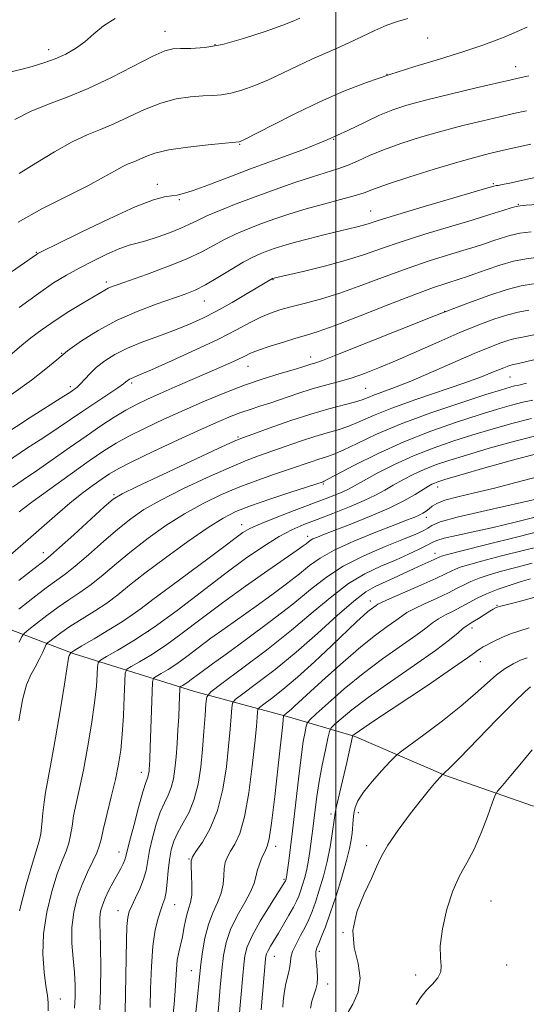
# Model space of a CAD drawing. Extents: x 2102300 to 2105200, y 287300 to 290200.
# Drawn here: x 2104420 to 2104548, y 288579 to 288827 of the extents above; entities that cross this region are included whole.
import ezdxf

# ---------------------------------------------------------------- set-up
doc = ezdxf.new("R2010")
doc.units = 0
doc.header["$MEASUREMENT"] = 0
for name, color, linetype, lineweight in [('BREAKLINE DTM HARD', 7, 'Continuous', 0), ('CONTOUR INDEX', 41, 'Continuous', 13), ('CONTOUR INTERMEDIATE', 44, 'Continuous', 0), ('GRID LINE', 7, 'Continuous', 0), ('SPOT ELEVATION DTM', 2, 'Continuous', 13)]:
    doc.layers.add(name, color=color, linetype=linetype, lineweight=lineweight)

msp = doc.modelspace()

# ---------------------------------------------------------------- linework, layer by layer
at = {"layer": 'BREAKLINE DTM HARD'}
msp.add_polyline3d([(2104315.65, 288708.71, 1028.48), (2104339.16, 288698.23, 1023.35), (2104373.97, 288689.85, 1015.03), (2104404.8, 288678.71, 1005.45), (2104433.93, 288667.59, 995.8), (2104464.22, 288658.15, 987), (2104488.35, 288651.61, 979.53), (2104504.62, 288646.87, 973.86), (2104527.57, 288636.96, 969.88), (2104549.44, 288629.33, 966.63), (2104579.26, 288626.65, 964.7), (2104605.08, 288620.65, 962.59), (2104624.17, 288615.87, 960.3), (2104646.62, 288609.92, 956.14), (2104664.57, 288604.6, 953.19)], dxfattribs=at)
at = {"layer": 'CONTOUR INDEX', "flags": 128}
for points, elevation in [([(2104418.234, 288813.875), (2104420.797, 288814.488), (2104423.627, 288815.234), (2104426.563, 288816.124), (2104429.427, 288817.159), (2104432.081, 288818.352), (2104434.54, 288819.759), (2104436.853, 288821.45), (2104439.113, 288823.433), (2104441.566, 288825.472), (2104444.499, 288827.27)], 1030), ([(2104420.363, 288754.626), (2104425.177, 288758.181), (2104429.01, 288760.801), (2104432.254, 288762.787), (2104435.465, 288764.546), (2104439.021, 288766.373), (2104442.601, 288768.105), (2104445.708, 288769.471), (2104448.029, 288770.299), (2104449.989, 288770.835), (2104452.193, 288771.424), (2104455.051, 288772.325), (2104458.189, 288773.433), (2104461.036, 288774.553), (2104463.224, 288775.549), (2104465.187, 288776.528), (2104467.563, 288777.656), (2104470.844, 288779.06), (2104474.954, 288780.697), (2104479.672, 288782.487), (2104484.736, 288784.33), (2104489.716, 288786.069), (2104494.14, 288787.533), (2104500.529, 288789.488), (2104503.058, 288790.388), (2104505.606, 288791.507), (2104508.481, 288792.834), (2104511.989, 288794.312), (2104516.332, 288795.88), (2104521.312, 288797.464), (2104526.628, 288798.989), (2104531.97, 288800.383), (2104536.978, 288801.602), (2104541.28, 288802.606), (2104544.719, 288803.391), (2104547.983, 288804.089)], 1020), ([(2104418.644, 288709.435), (2104421.369, 288711.297), (2104424.68, 288713.533), (2104428.652, 288716.308), (2104432.956, 288719.359), (2104437.163, 288722.317), (2104440.929, 288724.88), (2104444.247, 288727.022), (2104447.195, 288728.789), (2104449.896, 288730.25), (2104452.654, 288731.587), (2104455.819, 288733.009), (2104459.601, 288734.657), (2104467.543, 288738.088), (2104470.841, 288739.532), (2104473.5, 288740.725), (2104475.541, 288741.679), (2104477.076, 288742.434), (2104478.571, 288743.124), (2104480.58, 288743.909), (2104483.464, 288744.892), (2104486.797, 288745.946), (2104489.961, 288746.888), (2104492.618, 288747.64), (2104495.559, 288748.558), (2104499.859, 288750.104), (2104506.154, 288752.546), (2104513.338, 288755.386), (2104519.871, 288757.936), (2104524.564, 288759.667), (2104527.643, 288760.702), (2104531.254, 288761.811), (2104532.839, 288762.337), (2104534.915, 288763.073), (2104537.8, 288764.114), (2104541.201, 288765.262), (2104544.668, 288766.244), (2104547.873, 288766.874), (2104550.971, 288767.304)], 1010), ([(2104420.362, 288670.511), (2104421.044, 288671.906), (2104421.668, 288672.719), (2104422.767, 288673.645), (2104424.722, 288675.204), (2104427.301, 288677.2), (2104430.118, 288679.261), (2104432.871, 288681.121), (2104435.598, 288682.938), (2104438.424, 288684.976), (2104441.466, 288687.436), (2104444.818, 288690.271), (2104448.569, 288693.368), (2104452.764, 288696.603), (2104457.276, 288699.8), (2104461.935, 288702.767), (2104466.598, 288705.357), (2104471.233, 288707.592), (2104475.835, 288709.536), (2104480.359, 288711.245), (2104484.605, 288712.729), (2104488.332, 288713.99), (2104493.782, 288715.866), (2104495.738, 288716.507), (2104497.434, 288717.018), (2104499.297, 288717.658), (2104501.805, 288718.736), (2104505.382, 288720.476), (2104510.211, 288722.762), (2104516.416, 288725.391), (2104523.871, 288728.14), (2104531.434, 288730.694), (2104537.711, 288732.716), (2104541.68, 288733.968), (2104543.813, 288734.613), (2104544.951, 288734.912), (2104545.984, 288735.135), (2104547.98, 288735.584)], 1000), ([(2104440.648, 288578.002), (2104440.775, 288583.113), (2104440.851, 288588.773), (2104440.843, 288593.806), (2104440.746, 288597.326), (2104440.644, 288599.624), (2104440.644, 288601.282), (2104440.84, 288602.806), (2104441.274, 288604.383), (2104441.973, 288606.127), (2104442.931, 288608.093), (2104444.012, 288610.121), (2104445.885, 288613.537), (2104446.516, 288614.759), (2104446.941, 288615.711), (2104447.209, 288616.548), (2104448.119, 288620.322), (2104449.148, 288624.315), (2104450.376, 288628.907), (2104451.475, 288632.846), (2104452.194, 288635.197), (2104452.589, 288636.305), (2104452.792, 288636.834), (2104452.918, 288637.336), (2104453.004, 288637.927), (2104453.069, 288638.613), (2104453.131, 288639.501), (2104453.211, 288641.107), (2104453.324, 288644.05), (2104453.786, 288657.993), (2104453.896, 288660.387), (2104454.165, 288661.394), (2104454.823, 288661.877), (2104456.046, 288662.56), (2104457.792, 288663.608), (2104459.963, 288665.047), (2104462.481, 288666.885), (2104465.343, 288669.052), (2104468.56, 288671.46), (2104472.128, 288674.03), (2104479.924, 288679.539), (2104483.899, 288682.404), (2104487.625, 288685.168), (2104490.82, 288687.642), (2104493.393, 288689.719), (2104496.017, 288691.606), (2104499.558, 288693.589), (2104504.529, 288695.843), (2104510.04, 288698.1), (2104514.851, 288699.981), (2104518.029, 288701.212), (2104519.874, 288701.947), (2104520.991, 288702.445), (2104521.891, 288702.922), (2104522.699, 288703.438), (2104523.442, 288704.01), (2104524.219, 288704.652), (2104525.405, 288705.366), (2104527.447, 288706.149), (2104530.669, 288707.011), (2104534.909, 288708.007), (2104539.888, 288709.203), (2104545.293, 288710.614), (2104550.689, 288712.051)], 990), ([(2104470.019, 288572.99), (2104470.55, 288579.457), (2104470.912, 288583.708), (2104471.31, 288587.989), (2104471.747, 288591.681), (2104472.408, 288594.958), (2104473.529, 288598.195), (2104475.22, 288601.632), (2104477.092, 288604.984), (2104478.631, 288607.831), (2104479.475, 288609.895), (2104479.867, 288611.462), (2104480.202, 288612.958), (2104480.777, 288614.687), (2104481.505, 288616.459), (2104482.197, 288617.962), (2104482.728, 288619.153), (2104483.206, 288621.061), (2104483.799, 288624.985), (2104484.611, 288631.637), (2104485.487, 288639.387), (2104486.624, 288649.866), (2104486.839, 288651.98), (2104486.915, 288652.076), (2104487.484, 288652.505), (2104488.027, 288652.933), (2104488.725, 288653.524), (2104489.638, 288654.353), (2104493.629, 288658.056), (2104497.382, 288661.498), (2104501.838, 288665.491), (2104506.249, 288669.273), (2104509.992, 288672.237), (2104512.942, 288674.397), (2104515.101, 288675.925), (2104516.572, 288677.009), (2104517.883, 288677.907), (2104519.664, 288678.893), (2104522.331, 288680.159), (2104525.44, 288681.571), (2104528.332, 288682.912), (2104530.528, 288684.019), (2104532.272, 288684.934), (2104533.988, 288685.752), (2104536.043, 288686.558), (2104538.571, 288687.396), (2104541.647, 288688.3), (2104545.301, 288689.288), (2104549.367, 288690.323)], 980), ([(2104501.708, 288575.036), (2104504.25, 288579.424), (2104505.587, 288582.492), (2104506.154, 288585.947), (2104505.588, 288589.666), (2104504.629, 288593.669), (2104504.296, 288598.011), (2104505.302, 288602.65), (2104507.135, 288607.166), (2104508.978, 288611.038), (2104510.261, 288613.963), (2104511.399, 288616.495), (2104513.053, 288619.401), (2104515.656, 288623.186), (2104518.72, 288627.295), (2104521.53, 288630.911), (2104523.529, 288633.41), (2104524.805, 288634.946), (2104526.922, 288637.289), (2104527.046, 288637.381), (2104527.382, 288637.664), (2104528.498, 288638.744), (2104531.063, 288641.337), (2104540.475, 288650.998), (2104544.893, 288655.476), (2104547.614, 288658.111), (2104548.96, 288659.252)], 970)]:
    msp.add_lwpolyline(points, dxfattribs=dict(at, elevation=elevation))
at = {"layer": 'CONTOUR INTERMEDIATE', "flags": 128}
for points, elevation in [([(2104419.257, 288801.902), (2104423.388, 288804.012), (2104427.737, 288805.781), (2104432.458, 288807.54), (2104437.734, 288809.699), (2104443.571, 288812.491), (2104453.928, 288817.818), (2104456.978, 288819.181), (2104459.02, 288819.715), (2104460.957, 288819.8), (2104463.556, 288819.802), (2104467.038, 288820.033), (2104471.488, 288820.79), (2104476.812, 288822.238), (2104482.197, 288824.019), (2104486.649, 288825.639), (2104489.446, 288826.723), (2104490.941, 288827.354)], 1028), ([(2104420.314, 288788.342), (2104424.554, 288790.928), (2104429.215, 288793.757), (2104433.657, 288796.259), (2104437.424, 288798.038), (2104440.775, 288799.39), (2104444.151, 288800.785), (2104451.883, 288804.431), (2104455.942, 288806.042), (2104459.864, 288807.084), (2104463.461, 288807.637), (2104466.549, 288807.878), (2104469.044, 288807.986), (2104471.256, 288808.143), (2104473.596, 288808.536), (2104476.387, 288809.311), (2104479.592, 288810.456), (2104483.087, 288811.918), (2104486.742, 288813.622), (2104490.408, 288815.405), (2104493.932, 288817.082), (2104497.209, 288818.527), (2104500.334, 288819.852), (2104503.45, 288821.232), (2104506.649, 288822.773), (2104509.822, 288824.315), (2104512.808, 288825.634), (2104515.508, 288826.574), (2104518.074, 288827.271)], 1026), ([(2104420.07, 288776.107), (2104426.081, 288779.414), (2104432.229, 288782.545), (2104437.616, 288785.259), (2104441.57, 288787.371), (2104444.302, 288788.921), (2104446.247, 288790.007), (2104447.798, 288790.739), (2104449.178, 288791.296), (2104450.568, 288791.87), (2104452.2, 288792.605), (2104454.502, 288793.44), (2104457.956, 288794.266), (2104462.75, 288794.986), (2104467.902, 288795.559), (2104472.142, 288795.957), (2104475.705, 288796.283), (2104475.962, 288796.384), (2104476.988, 288796.893), (2104484.038, 288800.521), (2104489.875, 288803.457), (2104496.109, 288806.436), (2104502.022, 288809.011), (2104507.743, 288811.227), (2104513.61, 288813.248), (2104519.833, 288815.207), (2104526.101, 288817.105), (2104531.972, 288818.908), (2104537.2, 288820.646), (2104542.332, 288822.595), (2104548.108, 288825.094)], 1024), ([(2104416.498, 288762.264), (2104424.713, 288767.98), (2104425.065, 288768.189), (2104426.407, 288768.869), (2104429.783, 288770.543), (2104435.755, 288773.48), (2104442.96, 288776.936), (2104449.556, 288779.917), (2104454.122, 288781.674), (2104456.935, 288782.441), (2104458.697, 288782.699), (2104460.089, 288782.885), (2104461.711, 288783.264), (2104464.143, 288784.058), (2104467.834, 288785.427), (2104472.698, 288787.282), (2104478.522, 288789.47), (2104485.022, 288791.85), (2104491.656, 288794.316), (2104497.817, 288796.775), (2104503.03, 288799.125), (2104507.363, 288801.247), (2104511.016, 288803.016), (2104514.289, 288804.377), (2104517.871, 288805.54), (2104522.546, 288806.788), (2104528.723, 288808.301), (2104535.294, 288809.856), (2104544.091, 288811.901), (2104545.831, 288812.29), (2104546.993, 288812.522), (2104548.525, 288812.861)], 1022), ([(2104417.965, 288742.542), (2104421.051, 288745.203), (2104423.303, 288747.01), (2104426.133, 288749.126), (2104429.387, 288751.382), (2104432.862, 288753.603), (2104436.176, 288755.611), (2104441.894, 288759.011), (2104442.753, 288759.469), (2104443.699, 288759.876), (2104445.278, 288760.453), (2104448.07, 288761.432), (2104452.393, 288762.96), (2104457.5, 288764.85), (2104462.382, 288766.828), (2104466.271, 288768.67), (2104472.146, 288771.828), (2104474.969, 288773.168), (2104477.959, 288774.415), (2104481.163, 288775.639), (2104484.627, 288776.892), (2104488.395, 288778.163), (2104492.512, 288779.424), (2104496.917, 288780.641), (2104501.146, 288781.757), (2104504.628, 288782.713), (2104507.093, 288783.507), (2104509.464, 288784.374), (2104512.962, 288785.608), (2104518.376, 288787.384), (2104524.753, 288789.388), (2104530.71, 288791.189), (2104535.217, 288792.465), (2104538.661, 288793.348), (2104541.787, 288794.079), (2104545.212, 288794.857), (2104549.058, 288795.699)], 1018), ([(2104418.402, 288732.774), (2104423.47, 288736.389), (2104427.081, 288739.214), (2104429.787, 288741.502), (2104432.519, 288743.725), (2104436.019, 288746.229), (2104440.258, 288748.878), (2104445.018, 288751.415), (2104450.031, 288753.623), (2104454.844, 288755.449), (2104462.06, 288757.974), (2104464.6, 288759.008), (2104467.214, 288760.328), (2104470.35, 288762.153), (2104473.691, 288764.185), (2104476.729, 288765.999), (2104479.095, 288767.276), (2104480.965, 288768.133), (2104482.654, 288768.79), (2104484.467, 288769.442), (2104486.67, 288770.159), (2104489.517, 288770.984), (2104493.119, 288771.931), (2104497.006, 288772.897), (2104505.354, 288774.897), (2104506.921, 288775.319), (2104508.385, 288775.78), (2104510.643, 288776.513), (2104514.723, 288777.779), (2104521.153, 288779.701), (2104538.207, 288784.71), (2104539.74, 288785.149), (2104540.281, 288785.274), (2104540.787, 288785.35), (2104541.807, 288785.528), (2104543.791, 288785.93), (2104546.988, 288786.626), (2104550.851, 288787.479)], 1016), ([(2104416.262, 288722.423), (2104423.093, 288727.008), (2104431.614, 288732.334), (2104433.071, 288733.265), (2104434.28, 288734.091), (2104434.957, 288734.636), (2104435.796, 288735.455), (2104436.848, 288736.63), (2104438.17, 288738.069), (2104439.818, 288739.637), (2104441.861, 288741.222), (2104444.418, 288742.806), (2104447.619, 288744.396), (2104451.494, 288745.989), (2104455.675, 288747.551), (2104459.689, 288749.038), (2104463.215, 288750.45), (2104466.513, 288751.947), (2104469.994, 288753.731), (2104473.885, 288755.899), (2104477.698, 288758.115), (2104484.062, 288761.909), (2104484.472, 288762.047), (2104484.757, 288762.117), (2104492.076, 288763.783), (2104497.157, 288765.013), (2104502.35, 288766.415), (2104506.984, 288767.888), (2104511.459, 288769.453), (2104516.439, 288771.165), (2104522.337, 288773.038), (2104528.559, 288774.922), (2104534.257, 288776.625), (2104538.746, 288777.992), (2104541.988, 288779.004), (2104544.105, 288779.681), (2104545.33, 288780.056), (2104546.325, 288780.24), (2104547.859, 288780.359), (2104553.476, 288780.694)], 1014), ([(2104417.453, 288715.929), (2104422.231, 288719.153), (2104426.575, 288721.954), (2104430.166, 288724.342), (2104436.332, 288728.586), (2104439.592, 288730.772), (2104445.142, 288734.449), (2104446.556, 288735.429), (2104447.198, 288735.922), (2104447.481, 288736.17), (2104447.747, 288736.377), (2104448.081, 288736.583), (2104448.498, 288736.791), (2104450.609, 288737.676), (2104453.651, 288738.995), (2104458.661, 288741.219), (2104464.699, 288743.965), (2104470.491, 288746.706), (2104475.042, 288749.011), (2104478.47, 288750.833), (2104481.171, 288752.223), (2104483.534, 288753.249), (2104485.914, 288754.055), (2104488.656, 288754.801), (2104492.052, 288755.646), (2104496.168, 288756.743), (2104501.019, 288758.24), (2104506.544, 288760.211), (2104512.396, 288762.419), (2104518.155, 288764.55), (2104523.451, 288766.352), (2104528.101, 288767.812), (2104531.971, 288768.977), (2104535, 288769.901), (2104537.413, 288770.67), (2104539.51, 288771.377), (2104541.565, 288772.085), (2104543.763, 288772.751), (2104546.263, 288773.302), (2104549.154, 288773.694)], 1012), ([(2104420.337, 288703.24), (2104421.445, 288704.091), (2104423.896, 288705.904), (2104428.084, 288708.957), (2104433.16, 288712.622), (2104437.958, 288716.045), (2104441.647, 288718.592), (2104444.71, 288720.521), (2104447.961, 288722.308), (2104452.023, 288724.33), (2104456.756, 288726.557), (2104461.832, 288728.857), (2104466.967, 288731.107), (2104472.05, 288733.217), (2104477.017, 288735.106), (2104481.755, 288736.707), (2104485.959, 288737.999), (2104489.275, 288738.974), (2104491.473, 288739.639), (2104493.72, 288740.35), (2104494.674, 288740.639), (2104496.675, 288741.346), (2104500.828, 288742.948), (2104507.789, 288745.726), (2104516.406, 288749.185), (2104525.076, 288752.638), (2104532.482, 288755.512), (2104538.445, 288757.694), (2104543.073, 288759.187), (2104546.593, 288760.054), (2104549.719, 288760.609)], 1008), ([(2104418.172, 288692.44), (2104422.655, 288696.295), (2104429.961, 288702.73), (2104433.101, 288705.406), (2104436.139, 288707.823), (2104438.931, 288709.917), (2104441.259, 288711.59), (2104443.108, 288712.843), (2104445.266, 288714.086), (2104448.727, 288715.826), (2104454.089, 288718.384), (2104460.375, 288721.32), (2104466.217, 288724.009), (2104470.57, 288725.969), (2104473.686, 288727.298), (2104476.14, 288728.24), (2104478.448, 288729.021), (2104480.885, 288729.796), (2104483.665, 288730.698), (2104490.464, 288733.019), (2104494.018, 288734.148), (2104497.378, 288735.086), (2104500.611, 288735.942), (2104503.849, 288736.884), (2104507.244, 288738.062), (2104511.011, 288739.551), (2104515.383, 288741.41), (2104525.913, 288746.035), (2104531.22, 288748.311), (2104535.973, 288750.24), (2104540.021, 288751.748), (2104543.281, 288752.802), (2104545.847, 288753.434), (2104548.533, 288753.939)], 1006), ([(2104420.291, 288685.945), (2104424.134, 288689.002), (2104426.529, 288690.889), (2104428.257, 288692.299), (2104430.51, 288694.273), (2104434.089, 288697.499), (2104441.769, 288704.47), (2104444.029, 288706.421), (2104446.216, 288707.8), (2104450.013, 288709.649), (2104456.455, 288712.667), (2104470.433, 288719.165), (2104474.24, 288720.906), (2104476.53, 288721.866), (2104479.079, 288722.809), (2104483.208, 288724.299), (2104488.4, 288726.118), (2104493.68, 288727.848), (2104498.234, 288729.164), (2104504.649, 288730.829), (2104506.579, 288731.44), (2104508.092, 288732.026), (2104509.685, 288732.658), (2104511.812, 288733.428), (2104514.771, 288734.516), (2104518.819, 288736.125), (2104524.019, 288738.344), (2104534.778, 288743.051), (2104538.697, 288744.691), (2104541.501, 288745.767), (2104543.488, 288746.418), (2104545.101, 288746.814), (2104547.347, 288747.269), (2104551.376, 288748.13)], 1004), ([(2104420.294, 288678.804), (2104423.796, 288681.572), (2104427.126, 288684.132), (2104431.927, 288687.618), (2104434.467, 288689.624), (2104437.777, 288692.467), (2104441.523, 288695.763), (2104445.169, 288698.919), (2104448.396, 288701.512), (2104451.746, 288703.8), (2104455.974, 288706.208), (2104461.526, 288709.012), (2104467.613, 288711.885), (2104473.134, 288714.351), (2104477.3, 288716.075), (2104480.568, 288717.298), (2104487.286, 288719.666), (2104491.091, 288720.992), (2104494.709, 288722.177), (2104497.834, 288723.091), (2104500.595, 288723.885), (2104503.227, 288724.783), (2104506.018, 288725.97), (2104509.455, 288727.491), (2104514.075, 288729.353), (2104520.123, 288731.513), (2104532.466, 288735.692), (2104536.595, 288737.188), (2104539.268, 288738.251), (2104542.21, 288739.497), (2104543.08, 288739.831), (2104543.696, 288740.033), (2104544.332, 288740.188), (2104545.978, 288740.555), (2104549.802, 288741.436)], 1002), ([(2104420.299, 288650.663), (2104421.147, 288655.974), (2104422.161, 288659.737), (2104423.26, 288662.266), (2104424.358, 288664.22), (2104425.368, 288666.105), (2104426.214, 288667.822), (2104426.823, 288669.12), (2104427.18, 288669.851), (2104427.507, 288670.277), (2104428.082, 288670.762), (2104429.15, 288671.604), (2104430.806, 288672.827), (2104433.11, 288674.391), (2104439.269, 288678.257), (2104442.381, 288680.327), (2104445.154, 288682.405), (2104448.113, 288684.778), (2104451.968, 288687.817), (2104457.131, 288691.694), (2104462.805, 288695.799), (2104467.895, 288699.326), (2104471.669, 288701.702), (2104474.852, 288703.298), (2104478.535, 288704.722), (2104483.419, 288706.414), (2104488.643, 288708.16), (2104496.767, 288710.837), (2104497.035, 288710.945), (2104497.999, 288711.43), (2104504.684, 288714.962), (2104510.469, 288717.873), (2104517.08, 288720.891), (2104523.887, 288723.575), (2104530.381, 288725.832), (2104536.081, 288727.658), (2104540.637, 288729.06), (2104544.203, 288730.093), (2104547.062, 288730.824), (2104549.581, 288731.352)], 998), ([(2104420.416, 288602.94), (2104422.094, 288609.431), (2104423.666, 288614.888), (2104425.405, 288620.42), (2104425.801, 288622.276), (2104426.088, 288624.728), (2104426.341, 288627.555), (2104426.616, 288630.273), (2104426.974, 288632.658), (2104428.337, 288639.899), (2104429.484, 288646.403), (2104430.722, 288653.687), (2104431.755, 288659.939), (2104432.364, 288663.792), (2104432.759, 288666.441), (2104432.858, 288666.849), (2104432.96, 288667.103), (2104433.346, 288667.834), (2104433.398, 288667.878), (2104433.579, 288668.003), (2104434.312, 288668.455), (2104436.102, 288669.52), (2104439.212, 288671.354), (2104442.94, 288673.577), (2104446.338, 288675.678), (2104448.791, 288677.336), (2104450.992, 288678.984), (2104453.966, 288681.248), (2104458.378, 288684.518), (2104468.109, 288691.669), (2104471.453, 288694.172), (2104475.25, 288697.079), (2104476.623, 288698.057), (2104478.355, 288699.044), (2104481.022, 288700.259), (2104484.958, 288701.838), (2104489.537, 288703.583), (2104497.333, 288706.508), (2104499.88, 288707.499), (2104501.734, 288708.28), (2104503.16, 288708.972), (2104504.702, 288709.817), (2104506.971, 288711.085), (2104510.405, 288712.943), (2104514.739, 288715.148), (2104519.535, 288717.356), (2104524.434, 288719.295), (2104529.394, 288721.005), (2104534.452, 288722.599), (2104539.593, 288724.152), (2104544.593, 288725.574), (2104549.173, 288726.735)], 996), ([(2104427.615, 288577.779), (2104427.611, 288579.789), (2104427.435, 288581.642), (2104427.091, 288584.045), (2104426.632, 288587.538), (2104426.32, 288591.992), (2104426.468, 288597.111), (2104427.279, 288602.55), (2104428.537, 288607.782), (2104429.916, 288612.232), (2104431.141, 288615.5), (2104432.129, 288617.894), (2104432.848, 288619.899), (2104433.3, 288621.937), (2104433.638, 288624.194), (2104434.051, 288626.795), (2104434.686, 288629.878), (2104435.525, 288633.646), (2104436.507, 288638.315), (2104437.557, 288643.929), (2104438.545, 288649.837), (2104439.322, 288655.214), (2104439.786, 288659.397), (2104440.003, 288662.364), (2104440.081, 288664.257), (2104440.193, 288665.288), (2104440.767, 288665.959), (2104442.294, 288666.846), (2104445.148, 288668.439), (2104449.221, 288670.885), (2104454.287, 288674.243), (2104460.078, 288678.473), (2104472.031, 288687.61), (2104477.308, 288691.486), (2104481.886, 288694.636), (2104485.748, 288697.043), (2104488.966, 288698.752), (2104491.971, 288700.063), (2104495.285, 288701.337), (2104499.24, 288702.844), (2104503.4, 288704.485), (2104507.138, 288706.069), (2104510.01, 288707.456), (2104512.293, 288708.717), (2104514.448, 288709.974), (2104516.839, 288711.312), (2104519.455, 288712.664), (2104522.19, 288713.927), (2104525.04, 288715.047), (2104528.414, 288716.183), (2104532.822, 288717.541), (2104538.55, 288719.244), (2104544.983, 288721.054), (2104551.284, 288722.647)], 994), ([(2104434.295, 288578.416), (2104434.42, 288581.302), (2104434.416, 288584.211), (2104434.245, 288587.377), (2104433.914, 288590.959), (2104433.624, 288594.82), (2104433.619, 288598.748), (2104434.087, 288602.56), (2104434.974, 288606.184), (2104436.167, 288609.575), (2104437.532, 288612.676), (2104438.854, 288615.369), (2104439.895, 288617.522), (2104440.512, 288619.147), (2104440.935, 288620.834), (2104441.487, 288623.316), (2104442.393, 288627.07), (2104443.498, 288631.556), (2104444.549, 288635.975), (2104445.345, 288639.771), (2104445.904, 288643.336), (2104446.297, 288647.3), (2104446.584, 288652.023), (2104446.787, 288656.774), (2104446.915, 288660.554), (2104447.039, 288662.668), (2104447.465, 288663.655), (2104448.559, 288664.362), (2104450.597, 288665.499), (2104453.506, 288667.246), (2104457.125, 288669.645), (2104461.322, 288672.708), (2104466.091, 288676.32), (2104471.454, 288680.333), (2104477.289, 288684.536), (2104482.894, 288688.471), (2104490.256, 288693.592), (2104491.753, 288694.663), (2104492.5, 288695.232), (2104493.015, 288695.648), (2104493.539, 288696.025), (2104494.248, 288696.422), (2104495.343, 288696.911), (2104497.152, 288697.632), (2104504.153, 288700.326), (2104508.889, 288702.223), (2104513.432, 288704.197), (2104517.124, 288706.04), (2104519.918, 288707.629), (2104523.274, 288709.681), (2104524.171, 288710.18), (2104524.844, 288710.499), (2104525.646, 288710.8), (2104527.434, 288711.36), (2104531.192, 288712.483), (2104537.506, 288714.336), (2104545.373, 288716.534), (2104553.395, 288718.559)], 992), ([(2104447.01, 288577.414), (2104447.236, 288591.114), (2104447.334, 288595.513), (2104447.463, 288598.992), (2104447.656, 288601.24), (2104448.013, 288602.75), (2104448.652, 288604.219), (2104449.626, 288606.176), (2104450.722, 288608.488), (2104451.662, 288610.856), (2104452.256, 288613.084), (2104453.141, 288618.053), (2104453.872, 288621.279), (2104454.811, 288624.681), (2104455.849, 288627.746), (2104456.883, 288630.113), (2104457.827, 288632.034), (2104458.598, 288633.913), (2104459.143, 288636.09), (2104459.515, 288638.652), (2104459.797, 288641.623), (2104460.054, 288644.97), (2104460.284, 288648.429), (2104460.473, 288651.681), (2104460.606, 288654.446), (2104460.779, 288658.896), (2104460.868, 288659.231), (2104461.088, 288659.392), (2104461.495, 288659.62), (2104462.077, 288659.969), (2104462.801, 288660.449), (2104463.64, 288661.062), (2104465.667, 288662.587), (2104469.012, 288664.992), (2104472.428, 288667.466), (2104477.542, 288671.216), (2104483.496, 288675.672), (2104489.139, 288680.052), (2104493.66, 288683.747), (2104497.608, 288686.843), (2104501.874, 288689.595), (2104507.035, 288692.186), (2104512.414, 288694.504), (2104517.021, 288696.363), (2104520.117, 288697.647), (2104521.97, 288698.509), (2104523.097, 288699.173), (2104524.136, 288699.851), (2104526.202, 288700.717), (2104530.524, 288701.938), (2104537.811, 288703.61), (2104546.666, 288705.562), (2104555.167, 288707.556)], 988), ([(2104453.282, 288578.63), (2104453.422, 288583.414), (2104453.632, 288588.89), (2104454.001, 288594.053), (2104454.579, 288598.104), (2104455.273, 288601.062), (2104455.951, 288603.15), (2104456.509, 288604.64), (2104456.946, 288605.988), (2104457.29, 288607.701), (2104457.572, 288610.122), (2104457.844, 288612.965), (2104458.164, 288615.784), (2104458.597, 288618.242), (2104459.246, 288620.454), (2104460.223, 288622.646), (2104461.572, 288625.03), (2104463.065, 288627.763), (2104464.404, 288630.991), (2104465.365, 288634.803), (2104466.006, 288639.053), (2104466.454, 288643.542), (2104466.816, 288648.013), (2104467.102, 288651.999), (2104467.3, 288654.976), (2104467.549, 288656.699), (2104468.589, 288658.031), (2104471.313, 288660.115), (2104476.256, 288663.767), (2104482.524, 288668.498), (2104488.867, 288673.496), (2104494.308, 288678.068), (2104498.955, 288682.003), (2104503.191, 288685.213), (2104507.314, 288687.665), (2104511.283, 288689.553), (2104514.976, 288691.127), (2104518.261, 288692.579), (2104520.983, 288693.863), (2104522.983, 288694.875), (2104524.254, 288695.561), (2104525.415, 288696.068), (2104527.239, 288696.592), (2104530.322, 288697.297), (2104534.542, 288698.217), (2104539.6, 288699.354), (2104545.122, 288700.673), (2104550.435, 288701.987)], 986), ([(2104459.005, 288576.306), (2104459.304, 288579.472), (2104459.569, 288582.766), (2104459.896, 288588.289), (2104460.122, 288590.545), (2104460.488, 288592.564), (2104461.394, 288596.411), (2104461.791, 288598.458), (2104462.163, 288600.465), (2104462.567, 288602.225), (2104463.03, 288603.638), (2104463.464, 288605.033), (2104463.751, 288606.845), (2104463.813, 288609.328), (2104463.727, 288612.002), (2104463.607, 288614.206), (2104463.591, 288615.517), (2104463.909, 288616.462), (2104464.813, 288617.805), (2104466.434, 288620.175), (2104468.411, 288623.641), (2104470.258, 288628.138), (2104471.599, 288633.495), (2104472.477, 288639.133), (2104473.04, 288644.367), (2104473.419, 288648.631), (2104473.663, 288651.817), (2104473.807, 288653.936), (2104473.979, 288655.126), (2104474.698, 288656.046), (2104476.58, 288657.486), (2104480.043, 288660.055), (2104484.709, 288663.647), (2104490.003, 288667.977), (2104495.372, 288672.695), (2104500.354, 288677.202), (2104504.508, 288680.831), (2104507.561, 288683.129), (2104509.898, 288684.479), (2104514.496, 288686.588), (2104519.539, 288688.952), (2104521.701, 288689.935), (2104524.717, 288691.268), (2104526.12, 288691.924), (2104526.558, 288692.072), (2104528.073, 288692.483), (2104531.691, 288693.42), (2104537.954, 288695.02), (2104545.462, 288696.922), (2104552.332, 288698.638)], 984), ([(2104464.48, 288574.33), (2104465.034, 288579.722), (2104465.754, 288587.074), (2104466.029, 288589.496), (2104466.445, 288592.597), (2104467.064, 288596.077), (2104467.947, 288599.47), (2104469.095, 288602.416), (2104470.274, 288604.981), (2104471.191, 288607.338), (2104471.644, 288609.612), (2104471.797, 288611.732), (2104471.904, 288613.582), (2104472.184, 288615.102), (2104472.707, 288616.46), (2104473.505, 288617.884), (2104474.581, 288619.664), (2104475.808, 288622.351), (2104477.029, 288626.561), (2104478.105, 288632.566), (2104478.982, 288639.26), (2104479.626, 288645.193), (2104480.021, 288649.248), (2104480.225, 288651.635), (2104480.314, 288652.895), (2104480.409, 288653.553), (2104480.806, 288654.061), (2104481.846, 288654.857), (2104483.799, 288656.314), (2104486.651, 288658.562), (2104490.32, 288661.669), (2104494.622, 288665.569), (2104498.978, 288669.663), (2104505.305, 288675.675), (2104506.971, 288677.21), (2104508.08, 288678.171), (2104508.944, 288678.855), (2104510.123, 288679.706), (2104510.55, 288679.993), (2104511.463, 288680.462), (2104513.53, 288681.4), (2104521.374, 288684.826), (2104525.152, 288686.501), (2104527.593, 288687.642), (2104529.021, 288688.349), (2104530.054, 288688.838), (2104531.3, 288689.315), (2104533.322, 288689.94), (2104536.669, 288690.86), (2104541.627, 288692.154), (2104547.415, 288693.622), (2104552.983, 288694.993)], 982), ([(2104475.618, 288575.437), (2104476.574, 288586.676), (2104476.819, 288589.33), (2104477.11, 288591.6), (2104477.713, 288593.872), (2104478.953, 288596.673), (2104480.99, 288600.299), (2104483.337, 288604.12), (2104487.203, 288610.223), (2104487.323, 288610.471), (2104487.461, 288610.902), (2104487.508, 288611.093), (2104487.555, 288611.353), (2104488.135, 288615.53), (2104488.584, 288618.969), (2104489.162, 288623.708), (2104490.577, 288635.992), (2104491.256, 288641.539), (2104491.816, 288645.47), (2104492.241, 288647.934), (2104492.526, 288649.332), (2104492.762, 288650.113), (2104493.413, 288650.918), (2104495.037, 288652.436), (2104498.025, 288655.151), (2104502.104, 288658.719), (2104506.833, 288662.59), (2104511.755, 288666.275), (2104520.078, 288672.144), (2104522.595, 288674.025), (2104524.304, 288675.352), (2104525.798, 288676.385), (2104527.545, 288677.349), (2104529.505, 288678.315), (2104531.511, 288679.323), (2104535.523, 288681.519), (2104537.922, 288682.666), (2104540.786, 288683.801), (2104543.82, 288684.852), (2104546.625, 288685.739), (2104548.914, 288686.41)], 978), ([(2104481.214, 288578.026), (2104482.341, 288590.837), (2104482.424, 288591.486), (2104482.597, 288592.135), (2104482.951, 288592.935), (2104483.561, 288594.02), (2104485.549, 288597.294), (2104486.865, 288599.513), (2104488.198, 288601.819), (2104489.331, 288603.85), (2104490.114, 288605.361), (2104490.651, 288606.577), (2104491.112, 288607.843), (2104491.629, 288609.428), (2104492.174, 288611.317), (2104492.685, 288613.42), (2104493.111, 288615.639), (2104493.457, 288617.841), (2104493.992, 288621.693), (2104494.231, 288623.516), (2104494.494, 288625.665), (2104494.815, 288628.388), (2104495.241, 288631.676), (2104495.824, 288635.45), (2104496.576, 288639.539), (2104497.356, 288643.391), (2104497.985, 288646.355), (2104498.377, 288648.017), (2104498.813, 288648.896), (2104499.666, 288649.747), (2104501.3, 288651.209), (2104504.03, 288653.467), (2104508.16, 288656.588), (2104513.738, 288660.514), (2104519.783, 288664.673), (2104525.056, 288668.363), (2104528.617, 288671.042), (2104530.724, 288672.797), (2104531.932, 288673.878), (2104532.752, 288674.533), (2104533.51, 288675.021), (2104534.485, 288675.6), (2104535.853, 288676.448), (2104538.698, 288678.247), (2104539.566, 288678.781), (2104540.312, 288679.201), (2104540.548, 288679.305), (2104541.13, 288679.474), (2104542.474, 288679.809), (2104544.816, 288680.375), (2104547.678, 288681.103), (2104550.401, 288681.89)], 976), ([(2104486.639, 288578.69), (2104486.781, 288580.21), (2104487.006, 288582.165), (2104487.327, 288584.202), (2104487.736, 288586.027), (2104488.141, 288587.594), (2104488.43, 288588.919), (2104488.552, 288590.056), (2104488.698, 288591.22), (2104489.121, 288592.667), (2104489.988, 288594.563), (2104491.119, 288596.715), (2104492.251, 288598.842), (2104493.188, 288600.766), (2104494.008, 288602.734), (2104494.86, 288605.099), (2104495.843, 288608.111), (2104496.87, 288611.608), (2104497.806, 288615.327), (2104498.54, 288618.989), (2104499.068, 288622.246), (2104499.622, 288626.297), (2104499.847, 288627.61), (2104500.265, 288629.556), (2104500.99, 288632.73), (2104502.722, 288640.23), (2104504.166, 288646.732), (2104504.234, 288646.976), (2104504.296, 288647.058), (2104504.574, 288647.268), (2104505.955, 288648.214), (2104509.486, 288650.586), (2104523.016, 288659.622), (2104529.356, 288663.901), (2104533.145, 288666.535), (2104534.896, 288667.824), (2104535.642, 288668.402), (2104536.269, 288668.818), (2104537.074, 288669.273), (2104539.78, 288670.711), (2104541.726, 288671.661), (2104543.941, 288672.584), (2104546.305, 288673.37), (2104548.634, 288674.053)], 974), ([(2104493.581, 288578.448), (2104493.942, 288580.196), (2104494.939, 288583.186), (2104495.274, 288584.596), (2104495.405, 288586.19), (2104495.305, 288588.071), (2104495.096, 288589.99), (2104494.939, 288591.612), (2104494.969, 288592.727), (2104495.219, 288593.631), (2104495.699, 288594.743), (2104496.418, 288596.441), (2104497.385, 288598.925), (2104498.607, 288602.356), (2104500.05, 288606.731), (2104501.499, 288611.401), (2104502.697, 288615.555), (2104503.455, 288618.593), (2104503.861, 288620.752), (2104504.072, 288622.483), (2104504.376, 288625.797), (2104504.562, 288627.38), (2104504.864, 288628.912), (2104505.547, 288630.611), (2104506.916, 288632.751), (2104509.112, 288635.453), (2104511.604, 288638.238), (2104513.692, 288640.479), (2104514.965, 288641.798), (2104516.164, 288642.815), (2104518.314, 288644.404), (2104522.099, 288647.178), (2104526.822, 288650.723), (2104531.443, 288654.363), (2104535.148, 288657.544), (2104538.035, 288660.171), (2104540.428, 288662.269), (2104542.597, 288663.873), (2104544.597, 288665.059), (2104546.428, 288665.913), (2104548.085, 288666.523)], 972), ([(2104520.171, 288579.35), (2104521.496, 288581.329), (2104522.835, 288582.953), (2104524.297, 288584.513), (2104525.614, 288586.051), (2104526.426, 288587.549), (2104526.52, 288589.079), (2104526.281, 288591.081), (2104526.242, 288594.089), (2104526.818, 288598.396), (2104527.943, 288603.332), (2104529.431, 288607.989), (2104531.115, 288611.725), (2104532.91, 288614.971), (2104534.752, 288618.428), (2104536.552, 288622.533), (2104538.138, 288626.671), (2104539.314, 288629.966), (2104540.014, 288631.853), (2104540.68, 288633.023), (2104541.884, 288634.477), (2104544.008, 288636.952), (2104546.689, 288640.122), (2104549.373, 288643.395)], 968)]:
    msp.add_lwpolyline(points, dxfattribs=dict(at, elevation=elevation))
at = {"layer": 'GRID LINE', "flags": 128}
msp.add_lwpolyline([(2104500, 290000), (2104500, 287500)], dxfattribs=at)
at = {"layer": 'SPOT ELEVATION DTM'}
for p in [(2104457.02, 288824.04, 1028.7), (2104523.06, 288822.4, 1025.1), (2104427.75, 288819.48, 1030.6), (2104469.62, 288820.72, 1028.2), (2104545.25, 288815.2, 1022.7), (2104512.88, 288813.29, 1024), (2104499.44, 288796.93, 1022), (2104475.81, 288795.67, 1023.9), (2104455.06, 288785.63, 1022.6), (2104539.58, 288785.8, 1016.2), (2104460.61, 288781.78, 1021.8), (2104545.91, 288780.6, 1014.1), (2104508.75, 288778.88, 1016.8), (2104424.69, 288768.47, 1022.1), (2104484.22, 288761.6, 1013.9), (2104442.3, 288761.08, 1018.4), (2104466.91, 288756.29, 1015.2), (2104527.4, 288753.68, 1008), (2104431.08, 288743.12, 1016), (2104493.63, 288742.21, 1008.6), (2104477.9, 288739.82, 1009.2), (2104543.79, 288737.16, 1001.1), (2104433.19, 288734.72, 1014.4), (2104448.63, 288735.65, 1011.7), (2104507.49, 288734.31, 1005), (2104475.35, 288722.06, 1004.2), (2104496.87, 288710.27, 997.8), (2104444.23, 288707.58, 1004.2), (2104525.64, 288709.47, 991.4), (2104476.33, 288700.01, 996.6), (2104522.73, 288701.91, 989.5), (2104492.92, 288697.13, 992.5), (2104426.41, 288693.01, 1004.6), (2104524.94, 288692.85, 984.6), (2104508.63, 288680.84, 982.6), (2104540.56, 288679.74, 976.1), (2104452.82, 288673.2, 994.2), (2104534.25, 288674.04, 975.5), (2104536.32, 288665.57, 973.2), (2104451.05, 288637.71, 990.6), (2104498.76, 288627.23, 974.4), (2104505.64, 288627.6, 971.5), (2104484.9, 288619.18, 979.5), (2104507.71, 288619.27, 970.4), (2104445.46, 288617.73, 990.7), (2104463.08, 288615.99, 984.1), (2104486.99, 288610.86, 978.2), (2104459.42, 288604.47, 985.2), (2104539, 288605.42, 966.9), (2104445.21, 288602.93, 988.7), (2104501.83, 288597.42, 970), (2104484.55, 288591.44, 975.2), (2104495.88, 288592.7, 971.6), (2104542.98, 288589.28, 967.2), (2104463.61, 288587.85, 982.8), (2104520.1, 288586.82, 968.4), (2104497.92, 288584.54, 971.4), (2104430.68, 288580.72, 993.2)]:
    msp.add_point(p, dxfattribs=at)

doc.saveas('drawing.dxf')
